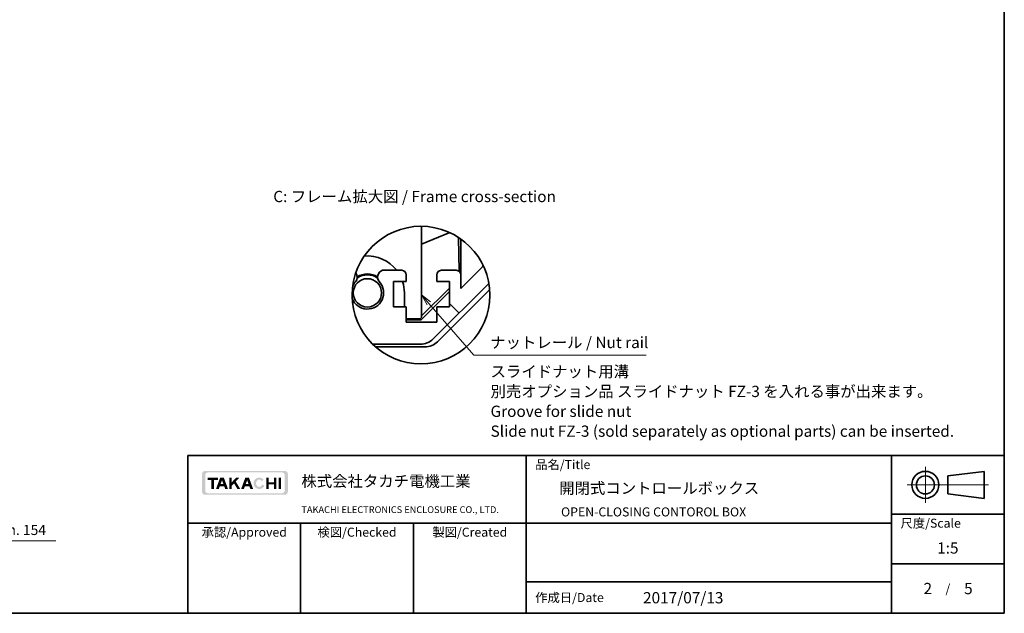
# Model space of a CAD drawing. Units: millimetres. Extents: x 0 to 7860, y -23 to 1405.
# Drawn here: x 2633 to 3725, y 0 to 659 of the extents above; entities that cross this region are included whole.
import ezdxf
from ezdxf.enums import TextEntityAlignment as Align

# ---------------------------------------------------------------- set-up
doc = ezdxf.new("R2010")
doc.units = ezdxf.units.MM
doc.header["$LTSCALE"] = 4.5
doc.linetypes.add('CHAIN', pattern=[0.35429999999999995, 0.2362, -0.0295, 0.0591, -0.0295])
doc.layers.get('Defpoints').update_dxf_attribs({"lineweight": 25})
for name, color, linetype, lineweight in [('Border (ISO)', 7, 'Continuous', 35), ('Detail Boundary (JIS)', 7, 'Continuous', 35), ('Dimension (ISO)', 7, 'Continuous', 18), ('Hatch (ISO)', 1, 'Continuous', 18), ('Symbol (ISO)', 7, 'Continuous', 18), ('Title (ISO)', 7, 'Continuous', 35), ('Visible (ISO)', 7, 'Continuous', 35)]:
    doc.layers.add(name, color=color, linetype=linetype, lineweight=lineweight)
doc.styles.add('Note Text (TK)', font='txt')
doc.styles.add('文字スタイル67', font='arial.ttf')
doc.dimstyles.new('Default - Method 1b (TK)', dxfattribs={"dimscale": 4.5, "dimtxt": 2.5, "dimasz": 2.5, "dimexe": 1, "dimexo": 1.499999999999999, "dimgap": 1, "dimtad": 1, "dimtoh": 1, "dimrnd": 1e-08, "dimdsep": 46, "dimtxsty": 'Note Text (TK)', "dimcen": 0.09, "dimdle": 5, "dimclrd": 100, "dimclre": 100, "dimclrt": 7, "dimadec": 1, "dimazin": 1, "dimtfac": 1, "dimtmove": 0, "dimatfit": 3, "dimfxl": 1, "dimtolj": 1, "dimlwd": -1, "dimlwe": -1, "dimarcsym": 0})

# ---------------------------------------------------------------- blocks, each defined once
blk = doc.blocks.new('図面枠 tk図枠')
at = {"layer": 'Border (ISO)'}
for p in [(405.4999999999997, 289), (14.50000000000001, 8.000000000000009)]:
    blk.add_line(p, (405.4999999999997, 8.000000000000009), dxfattribs=at)
blk = doc.blocks.new('表題欄 tk表題欄')
at = {"layer": 'Hatch (ISO)'}
h = blk.add_hatch(color=256, dxfattribs=at)
edge = h.paths.add_edge_path(flags=0)
edge.add_arc((95.57537688673351, 236.2990653650367), 0.5958259999999997, 269.9999999999897, 360)
edge.add_line((96.17120288673351, 236.2990653650368), (96.1712028867335, 239.7107813650365))
edge.add_arc((95.5753768867335, 239.7107813650366), 0.5958259999999997, 0, 90.0000000000068)
edge.add_line((95.57537688673342, 240.3066073650366), (79.13710888673356, 240.3066073650366))
edge.add_arc((79.13710888673353, 239.7107813650366), 0.5958259999999997, 89.99999999999744, 180)
edge.add_line((78.54128288673351, 239.7107813650365), (78.54128288673331, 236.2990653650368))
edge.add_arc((79.13710888673332, 236.2990653650365), 0.5958259999999997, 180, 270.0000000000231)
edge.add_line((79.13710888673356, 235.7032393650365), (95.57537688673342, 235.7032393650367))
edge = h.paths.add_edge_path()
edge.add_line((77.83935088673356, 239.9556413650365), (77.83935088673356, 236.0542053650368))
edge.add_arc((78.54128288673346, 236.0542053650367), 0.7019319999998936, 180, 270.0000000000087)
edge.add_line((78.54128288673355, 235.3522733650368), (96.17120288673351, 235.3522733650368))
edge.add_arc((96.17120288673351, 236.0542053650367), 0.7019319999998921, 270, 360)
edge.add_line((96.8731348867334, 236.0542053650368), (96.87313488673352, 239.9556413650365))
edge.add_arc((96.1712028867336, 239.9556413650367), 0.7019319999998921, 0, 90.00000000000873)
edge.add_line((96.1712028867335, 240.6575733650367), (78.54128288673355, 240.6575733650366))
edge.add_arc((78.54128288673355, 239.9556413650365), 0.7019319999999984, 90, 180)
for points in [[(79.07181288673355, 239.1476033650369), (79.07181288673355, 238.6578833650367), (79.92066088673353, 238.6578833650367), (79.92066088673353, 236.6581933650368), (80.50832488673353, 236.6581933650368), (80.50832488673353, 238.6578833650367), (81.35717288673355, 238.6578833650367), (81.35717288673355, 239.1476033650369)], [(85.68407849525303, 236.6581933650368), (84.9434673993943, 237.8918698287545), (84.41792288673358, 237.3246628822781), (84.41792288673358, 236.6581933650368), (83.89555488673355, 236.6581933650368), (83.89555488673355, 239.1476033650369), (84.41792288673358, 239.1476033650369), (84.41792288673358, 238.0993979968839), (85.38913556809511, 239.1476033650369), (86.1069649084727, 239.1476033650369), (85.31925422435492, 238.2974470774499), (86.30334488673353, 236.6581933650368)], [(92.0914293961446, 239.1476033650369), (92.0914293961446, 236.6581933650368), (92.60971639614463, 236.6581933650368), (92.60971639614463, 237.6580383650368), (93.76872039614459, 237.6580383650368), (93.76872039614459, 236.6581933650368), (94.28700739614462, 236.6581933650368), (94.28700739614462, 239.1476033650369), (93.76872039614459, 239.1476033650369), (93.76872039614459, 238.1477583650367), (92.60971639614463, 238.1477583650367), (92.60971639614463, 239.1476033650369)], [(94.8420233961447, 239.1476033650369), (94.8420233961447, 236.6581933650368), (95.3643913961447, 236.6581933650368), (95.3643913961447, 239.1476033650369)]]:
    blk.add_hatch(color=256, dxfattribs=at).paths.add_polyline_path(points)
h = blk.add_hatch(color=256, dxfattribs=at)
h.paths.add_polyline_path([(82.59020695886475, 237.7110913650368), (81.95242681460245, 237.7110913650368), (82.27131688673356, 238.5794973650367)], flags=0)
h.paths.add_polyline_path([(82.77903014574996, 237.1968853650368), (81.76360362771717, 237.1968853650368), (81.56578886050404, 236.6581933650368), (80.94907288673355, 236.6581933650368), (81.86321688673355, 239.1476033650369), (82.67941688673353, 239.1476033650369), (83.59356088673351, 236.6581933650368), (82.97684491296302, 236.6581933650368)])
h = blk.add_hatch(color=256, dxfattribs=at)
h.paths.add_polyline_path([(87.52707281460243, 237.7110913650368), (88.16485295886469, 237.7110913650368), (87.84596288673359, 238.5794973650367)], flags=0)
h.paths.add_polyline_path([(87.14043486050403, 236.6581933650368), (87.3382496277172, 237.1968853650368), (88.35367614574989, 237.1968853650368), (88.551490912963, 236.6581933650368), (89.16820688673344, 236.6581933650368), (88.25406288673351, 239.1476033650369), (87.43786288673356, 239.1476033650369), (86.52371888673358, 236.6581933650368)])
h = blk.add_hatch(color=256, dxfattribs=at)
edge = h.paths.add_edge_path()
edge.add_arc((90.52309888673331, 237.9028983650369), 1.273272000000011, 38.55054079078439, 336.5820184016556)
edge.add_line((91.69149139614443, 237.3968543650369), (91.17255542714857, 237.6216113977801))
edge.add_ellipse((90.52309888673351, 237.9028983650369), major_axis=(0, -0.7998759999999119), ratio=0.8673469387756529, start_angle=128.5505407907963, end_angle=426.582018401653, ccw=False)
edge.add_line((91.09381514418376, 238.3576891122095), (91.51887237036831, 238.6964075050431))
at = {"layer": 'Title (ISO)'}
for p, q in [((74.70882392282105, 244.052739026017), (255.7088239228211, 244.052739026017)), ((74.70882392282105, 209.052739026017), (74.70882392282105, 244.052739026017)), ((149.7088239228211, 244.052739026017), (149.7088239228211, 209.052739026017)), ((230.7088239228211, 244.052739026017), (230.7088239228211, 209.052739026017)), ((255.7088239228211, 244.052739026017), (255.7088239228211, 209.052739026017)), ((243.2088239228211, 239.552739026017), (251.2088239228211, 240.5527390260171)), ((251.2088239228211, 234.552739026017), (251.2088239228211, 240.5527390260171)), ((243.2088239228211, 239.552739026017), (243.2088239228211, 235.552739026017)), ((243.2088239228211, 235.552739026017), (251.2088239228211, 234.552739026017)), ((230.7088239228211, 231.052739026017), (255.7088239228211, 231.052739026017)), ((74.70882392282105, 229.052739026017), (230.7088239228211, 229.052739026017)), ((99.70882392282108, 229.052739026017), (99.70882392282108, 209.052739026017)), ((124.708823922821, 229.052739026017), (124.708823922821, 209.052739026017)), ((230.7088239228211, 220.052739026017), (255.7088239228211, 220.052739026017)), ((149.7088239228211, 216.052739026017), (230.7088239228211, 216.052739026017)), ((255.7088239228211, 209.052739026017), (74.70882392282105, 209.052739026017))]:
    blk.add_line(p, q, dxfattribs=at)
at = {"layer": 'Title (ISO)', "color": 4, "linetype": 'CHAIN', "lineweight": 18, "ltscale": 8.889559745788574}
blk.add_line((238.2088239228211, 241.552739026017), (238.2088239228211, 233.552739026017), dxfattribs=at)
at = {"layer": 'Title (ISO)', "color": 4, "linetype": 'CHAIN', "lineweight": 18, "ltscale": 20.00163269042969}
blk.add_line((252.2088239228211, 237.552739026017), (234.2088239228211, 237.552739026017), dxfattribs=at)
at = {"layer": 'Title (ISO)'}
for radius in [3, 2]:
    blk.add_circle((238.2088239228211, 237.552739026017), radius, dxfattribs=at)
at = {"layer": 'Title (ISO)', "color": 1, "char_height": 2.000000029802321, "line_spacing_factor": 1.5, "style": 'Note Text (TK)'}
for s, insert, width, attachment_point in [('\\fＭＳ Ｐゴシック|b0|i0;品名/Title', (151.708823922821, 242.052739026017), 13.06432723999025, 4), ('\\fＭＳ Ｐゴシック|b0|i0;尺度/Scale', (232.7088239228211, 229.052739026017), 14.33918118476867, 4), ('\\fＭＳ Ｐゴシック|b0|i0;承認/Approved', (87.20882392282108, 227.052739026017), 19.32163715362549, 5), ('\\fＭＳ Ｐゴシック|b0|i0;検図/Checked', (112.208823922821, 227.052739026017), 18.32748532295227, 5), ('\\fＭＳ Ｐゴシック|b0|i0;製図/Created', (137.2088239228211, 227.052739026017), 17.47368454933166, 5), ('\\fＭＳ Ｐゴシック|b0|i0;作成日/Date', (151.708823922821, 212.552739026017), 16.39766097068788, 4)]:
    blk.add_mtext(s, dxfattribs=dict(at, insert=insert, width=width, attachment_point=attachment_point))
at = {"layer": 'Title (ISO)', "color": 7, "line_spacing_factor": 1.5, "style": 'Note Text (TK)'}
for s, insert, char_height, attachment_point in [('株式会社タカチ電機工業', (99.87313488673342, 238.052739026017), 2.5, 4), ('\\fＭＳ Ｐゴシック|b0|i0;/', (243.2088239228211, 214.552739026017), 2.000000029802321, 5)]:
    blk.add_mtext(s, dxfattribs=dict(at, insert=insert, char_height=char_height, attachment_point=attachment_point))
at = {"layer": 'Title (ISO)', "color": 7, "insert": (99.87313488673342, 232.052739026017), "char_height": 1.49859994649887, "width": 48.16879749298095, "attachment_point": 4, "line_spacing_factor": 1.5, "style": 'Note Text (TK)'}
blk.add_mtext('\\fArial|b0|i0;TAKACHI ELECTRONICS ENCLOSURE CO., LTD.', dxfattribs=at)
at = {"layer": 'Title (ISO)', "color": 7}
for tag, p, height, style in [('<品名>_001', (157.027005730843, 235.5754662581048), 2.5, 'Note Text (TK)'), ('<Title>_001', (157.4387011349265, 230.5513747487906), 2.000000029802321, '文字スタイル67'), ('<総ページ数>_001', (246.7997329866371, 213.302739026017), 2.5, 'Note Text (TK)'), ('作成日_001', (175.6179145609817, 211.2601253517655), 2.5, 'Note Text (TK)'), ('<ページ_No.>_001', (238.0980284456275, 213.302739026017), 2.5, 'Note Text (TK)')]:
    blk.add_attdef(tag, p, '', height=height, dxfattribs=dict(at, style=style))
at = {"layer": 'Title (ISO)', "color": 7, "style": 'Note Text (TK)'}
for tag, p in [('<尺度>', (243.2088239228211, 223.5527390260171)), ('<承認>', (87.20882392282108, 217.052739026017))]:
    blk.add_attdef(tag, text='', height=2.5, dxfattribs=at).set_placement(p, align=Align.MIDDLE_CENTER)
blk = doc.blocks.new('2dTransSymbol1')
at = {"layer": 'Detail Boundary (JIS)'}
blk.add_circle((276.1660839271871, 78.59894082260006), 15.26258243147245, dxfattribs=at)
blk = doc.blocks.new('引出線注記1')
at = {"layer": 'Symbol (ISO)', "color": 100}
for p, q in [((277.9392892821196, 76.76233360591083), (276.2996288139922, 78.6495308794518)), ((278.3167287368277, 77.09026569953627), (276.2996288139922, 78.6495308794518)), ((276.2996288139922, 78.6495308794518), (277.5618498274114, 76.43440151228538)), ((277.9392892821196, 76.76233360591083), (287.9158155117017, 65.27966785537218)), ((287.9158155117017, 65.27966785537218), (291.3092208308563, 65.27966785537218)), ((291.3092208308563, 65.27966785537218), (326.0753035945283, 65.27966785537218))]:
    blk.add_line(p, q, dxfattribs=at)
at = {"layer": 'Symbol (ISO)', "color": 7, "insert": (291.5172213633378, 66.0643900755248), "char_height": 2.5, "attachment_point": 7, "style": 'Note Text (TK)'}
blk.add_mtext('ナットレール / Nut rail', dxfattribs=at)
blk = doc.blocks.new('*D188')
at = {"layer": 'Defpoints', "color": 0}
for p in [(2311.424704565935, 120.1937008312166), (2465.424704565935, 120.1064255065756), (2465.424704565935, 80.58025003970458)]:
    blk.add_point(p, dxfattribs=at)
at = {"layer": 'Dimension (ISO)', "color": 100}
for p, q in [((2311.424704565935, 113.4437008312166), (2311.424704565935, 76.08025003970458)), ((2465.424704565935, 113.3564255065756), (2465.424704565935, 76.08025003970458)), ((2322.674704565935, 80.58025003970458), (2454.174704565935, 80.58025003970458)), ((2465.424704565935, 80.58025003970458), (2673.17399725222, 80.58025003970458))]:
    blk.add_line(p, q, dxfattribs=at)
for points in [[(2322.674704565935, 82.45525003970458), (2322.674704565935, 78.70525003970458), (2311.424704565935, 80.58025003970458)], [(2454.174704565935, 82.45525003970458), (2454.174704565935, 78.70525003970458), (2465.424704565935, 80.58025003970458)]]:
    blk.add_solid(points, dxfattribs=at)
at = {"layer": 'Dimension (ISO)', "color": 7, "insert": (2492.700985888583, 92.49502276697731), "char_height": 11.25, "attachment_point": 4, "style": 'Note Text (TK)'}
blk.add_mtext('\\A1;有効寸法 / MAX dim. 154', dxfattribs=at)

msp = doc.modelspace()

# ---------------------------------------------------------------- hatches: boundary and pattern name
at = {"layer": 'Hatch (ISO)'}
h = msp.add_hatch(dxfattribs=at)
h.set_pattern_fill('ANSI31', color=256, scale=1270, angle=90.00021045915001, style=0)
h.set_pattern_definition([(135.0002104591499, (1697.00000321978, -39.99999873223487), (-112.2527891835739, -112.2536138416403), [])])
edge = h.paths.add_edge_path()
edge.add_ellipse((3077.830422855715, 352.9947053807658), major_axis=(-75.64069386305202, 10.1067301266578), ratio=1, start_angle=348.7366416151859, end_angle=360)
edge.add_ellipse((3018.498147289743, 355.4833325514722), major_axis=(-16.30841829708034, 7.618102955951169), ratio=1, start_angle=342.95876250343235, end_angle=359.99999999999943, ccw=False)
edge.add_ellipse((2999.200627182614, 372.9076178371014), major_axis=(5.937698494501113, -5.361318549424193), ratio=1, start_angle=0, end_angle=78.71034067510959)
edge = h.paths.add_edge_path()
edge.add_ellipse((3077.830422855716, 352.9947053807654), major_axis=(69.02046487394328, 32.5551223392272), ratio=1, start_angle=344.5681728101243, end_angle=360)
edge.add_ellipse((3142.498147289739, 388.0102444860563), major_axis=(4.352740439920224, -2.460416766063372), ratio=1, start_angle=344.47760655246606, end_angle=359.9999999999976, ccw=False)
edge.add_line((3146.033681195675, 384.4747105801209), (3121.998147289743, 360.4391766741882))
edge.add_line((3121.998147289743, 360.4391766741882), (3121.998147289743, 375.4833325514725))
edge.add_ellipse((3116.998147289743, 375.4833325514725), major_axis=(4.999999999999981, -2.76e-14), ratio=1, start_angle=3.166e-13, end_angle=90.00000000000023)
edge.add_line((3116.998147289743, 380.4833325514725), (3100.498147289743, 380.4833325514726))
edge.add_ellipse((3100.498147289743, 375.4833325514725), major_axis=(5.4e-15, 5.000000000000026), ratio=1, start_angle=6.22e-14, end_angle=89.99999999999976)
edge.add_line((3095.498147289743, 375.4833325514725), (3095.498147289743, 367.9833325514725))
edge.add_line((3095.498147289743, 367.9833325514727), (3109.498147289743, 367.9833325514727))
edge.add_line((3109.498147289743, 367.9833325514727), (3109.498147289743, 339.9833325514725))
edge.add_line((3109.498147289743, 339.9833325514725), (3095.498147289743, 339.9833325514725))
edge.add_line((3095.498147289743, 339.9833325514725), (3095.498147289743, 322.9833325514723))
edge.add_line((3095.498147289743, 322.9833325514722), (3061.498147289743, 322.9833325514726))
edge.add_line((3061.498147289743, 322.9833325514726), (3061.498147289743, 339.9833325514728))
edge.add_line((3061.498147289743, 339.9833325514728), (3047.498147289743, 339.9833325514725))
edge.add_line((3047.498147289743, 339.9833325514725), (3047.498147289743, 367.9833325514727))
edge.add_line((3047.498147289743, 367.9833325514727), (3061.498147289743, 367.9833325514727))
edge.add_line((3061.498147289743, 367.9833325514727), (3061.498147289743, 375.4833325514725))
edge.add_ellipse((3056.498147289743, 375.4833325514725), major_axis=(4.999999999999981, 1.68e-14), ratio=1, start_angle=0, end_angle=89.99999999999976)
edge.add_line((3056.498147289743, 380.4833325514725), (3035.224958046038, 380.4833325514726))
edge.add_ellipse((3037.795667396871, 372.907617837101), major_axis=(-2.570709350832514, 7.575714714371424), ratio=1, start_angle=0, end_angle=113.3358856282133)
edge.add_ellipse((3018.498147289743, 355.4833325514727), major_axis=(13.35982161262734, 12.06296673620436), ratio=1, start_angle=158.1551610022327, end_angle=359.99999999999983, ccw=False)
edge.add_ellipse((3077.830422855715, 352.994705380765), major_axis=(-53.40571874062714, -54.51137282929249), ratio=1, start_angle=317.2198990097518, end_angle=360)
edge.add_line((3024.424704115088, 298.4833325514726), (3077.213876042281, 298.4833325514725))
edge.add_ellipse((3077.213876042281, 318.4833325514725), major_axis=(-2.17e-14, -19.99999999999991), ratio=1, start_angle=6.22e-14, end_angle=45.00000000000014)
edge.add_line((3091.356011666011, 304.3411969277416), (3153.025189396919, 366.0103746586492))

# ---------------------------------------------------------------- linework, layer by layer
at = {"layer": 'Visible (ISO)'}
for p, q in [((3078.498147289742, 429.3046962470829), (3078.498147289742, 328.0248843837457)), ((3109.846092788669, 422.2670479186175), (3078.498147289742, 409.5069753524545)), ((3119.432126475552, 416.9709417335283), (3120.087674958813, 379.4145942804921)), ((3121.990759379612, 415.2323566863338), (3121.990759379612, 375.7550392317162)), ((3146.033681195673, 384.4747105801206), (3121.998147289741, 360.439176674188)), ((3056.498147289741, 380.4833325514722), (3035.224958046038, 380.4833325514722)), ((3061.498147289742, 367.9833325514722), (3061.498147289742, 375.4833325514721)), ((3095.498147289741, 375.483332551472), (3095.498147289741, 367.9833325514722)), ((3116.998147289741, 380.4833325514721), (3100.498147289741, 380.4833325514721)), ((3121.998147289741, 360.4391766741878), (3121.998147289741, 375.483332551472)), ((3047.498147289741, 339.9833325514722), (3047.498147289741, 367.9833325514722)), ((3047.498147289741, 367.9833325514722), (3061.498147289742, 367.9833325514722)), ((3109.498147289743, 360.6057816811728), (3078.498147289742, 330.0584464805841)), ((3091.35601166601, 304.3411969277414), (3153.025189396917, 366.010374658649)), ((3095.498147289741, 367.9833325514722), (3109.498147289742, 367.9833325514722)), ((3109.498147289742, 367.9833325514721), (3109.498147289742, 339.9833325514721)), ((3059.498147289742, 355.4833325514719), (3059.498147289742, 339.9833325514718)), ((3109.498147289743, 356.9302765923604), (3078.051203248854, 325.4833325514718)), ((3153.913981781296, 358.9067797337391), (3096.342567535198, 301.3353654876413)), ((3061.498147289742, 339.9833325514722), (3047.498147289741, 339.9833325514722)), ((3061.498147289742, 322.9833325514724), (3061.498147289742, 339.9833325514722)), ((3109.498147289742, 339.9833325514721), (3095.498147289741, 339.9833325514721)), ((3095.498147289741, 339.9833325514721), (3095.498147289741, 322.9833325514724)), ((3077.003899353162, 326.530636447165), (3078.498147289742, 328.0248843837457)), ((3061.498147289743, 326.530636447165), (3077.003899353162, 326.530636447165)), ((3078.051203248854, 325.4833325514718), (3061.498147289743, 325.4833325514718)), ((3095.498147289741, 322.9833325514724), (3061.498147289742, 322.9833325514724)), ((3078.051203248854, 325.4833325514718), (3077.003899353162, 326.530636447165)), ((3024.424704115086, 298.4833325514724), (3077.213876042279, 298.4833325514724)), ((3082.202216409557, 295.4787627101547), (3027.674895736082, 295.4787627101547))]:
    msp.add_line(p, q, dxfattribs=at)
msp.add_circle((3018.498147289742, 355.4833325514719), 15.70585000000003, dxfattribs=at)
for centre, radius, start, end in [((3018.498147289742, 355.4833325514719), 41.0000000000002, 37.57186931969766, 94.86740755200941), ((3142.498147289737, 388.0102444860558), 5.000000000004243, 315.0000000000078, 330.5223934475385), ((2999.200627182613, 372.907617837101), 8.00000000000002, 317.9202131393925, 36.63055381450003), ((3018.498147289742, 355.4833325514719), 20.00000000000001, 55.40515451662703, 124.5948454833707), ((3018.498147289742, 355.4833325514719), 21.00000000000003, 57.43867244143271, 122.5613275585656), ((3037.795667396869, 372.907617837101), 8.00000000000006, 108.7439012323888, 222.0797868606075), ((3056.498147289741, 375.4833325514722), 4.999999999999964, 0, 90), ((3100.498147289741, 375.4833325514722), 5.000000000000008, 90, 180), ((3116.998147289741, 375.4833325514722), 4.999999999999964, 0, 90), ((3018.498147289741, 355.4833325514723), 17.99999999999988, 200.2349478628402, 42.07978686060751), ((3018.498147289742, 355.4833325514721), 18.00000000000039, 137.9202131393923, 154.9614506359603), ((3018.498147289742, 355.483332551472), 40.99999999999985, 0, 17.75082718194096), ((3077.213876042279, 318.4833325514723), 19.99999999999985, 270, 314.9999999999957)]:
    msp.add_arc(centre, radius, start, end, dxfattribs=at)
msp.add_ellipse((3082.196123751807, 315.4818092710328), major_axis=(14.14644378339186, -14.14644378339137), ratio=0.9996954598818873, start_param=5.497939437029696, end_param=6.283185307179573, dxfattribs=at)

# ---------------------------------------------------------------- block references
at = {"xscale": 5, "yscale": 5, "zscale": 5}
for name in ['図面枠 tk図枠', '2dTransSymbol1']:
    msp.add_blockref(name, (1697.00000321978, -39.99999873223487), dxfattribs=at)
ref = msp.add_blockref('表題欄 tk表題欄', (2445.955883605675, -1045.26369386232), dxfattribs=dict(xscale=5, yscale=5, zscale=5))
ref.add_attrib('<品名>_001', '開閉式コントロールボックス', (3231.090912259889, 132.6136374282039), dxfattribs={"layer": 'Title (ISO)', "color": 7, "height": 12.5, "style": 'Note Text (TK)'})
ref.add_attrib('<尺度>_001', '1:5', (3650.068184697183, 66.2500012677653), dxfattribs={"layer": 'Title (ISO)', "color": 7, "height": 12.5, "style": 'Note Text (TK)'})
ref.add_attrib('作成日_001', '2017/07/13', (3324.045456410583, 11.03693289650758), dxfattribs={"layer": 'Title (ISO)', "color": 7, "height": 12.5, "style": 'Note Text (TK)'})
ref.add_attrib('<Title>_001', 'OPEN-CLOSING CONTOROL BOX', (3233.149389280308, 107.4931798816329), dxfattribs={"layer": 'Title (ISO)', "color": 7, "height": 10.00000014901161, "style": '文字スタイル67'})
ref.add_attrib('<ページ_No.>_001', '2', (3634.954548538861, 21.2500012677652), dxfattribs={"layer": 'Title (ISO)', "color": 7, "height": 12.5, "style": 'Note Text (TK)'})
ref.add_attrib('<総ページ数>_001', '5', (3679.954548538861, 21.2500012677652), dxfattribs={"layer": 'Title (ISO)', "color": 7, "height": 12.5, "style": 'Note Text (TK)'})
at = {"layer": 'Symbol (ISO)', "xscale": 5, "yscale": 5, "zscale": 5}
msp.add_blockref('引出線注記1', (1697.00000321978, -39.99999873223487), dxfattribs=at)

# ---------------------------------------------------------------- texts
at = {"layer": 'Symbol (ISO)', "color": 7, "insert": (2914.140841513296, 452.2398572282383), "char_height": 12.5, "attachment_point": 7, "style": 'Note Text (TK)'}
msp.add_mtext('C: フレーム拡大図 / Frame cross-section', dxfattribs=at)
at = {"layer": 'Symbol (ISO)', "color": 7, "insert": (3155.002556722474, 233.5143609495934), "char_height": 12.5, "width": 514.4736766815184, "attachment_point": 4, "line_spacing_factor": 1.058181762695312, "style": 'Note Text (TK)'}
msp.add_mtext('{スライドナット用溝\\P別売オプション品 スライドナット FZ-3 を入れる事が出来ます。\\PGroove for slide nut\\PSlide nut FZ-3 (sold separately as optional parts) can be inserted.}', dxfattribs=at)

# ---------------------------------------------------------------- dimensions: what is measured, and where the dimension line sits
at = {"layer": 'Dimension (ISO)', "color": 100}
dim = msp.add_linear_dim(base=(2465.424704565935, 80.58025003970458), p1=(2311.424704565935, 120.1937008312166), p2=(2465.424704565935, 120.1064255065756), angle=180, text='有効寸法 / MAX dim. <>', dimstyle='Default - Method 1b (TK)', override={"dimscale": 0, "dimtxt": 11.25, "dimasz": 11.25, "dimexe": 4.5, "dimexo": 6.749999999999999, "dimgap": 4.5, "dimtoh": 0, "dimdec": 2, "dimcen": 0.4050000000000001, "dimtp": 0, "dimtm": 0, "dimtdec": 2, "dimtix": 0, "dimtofl": 0, "dimtmove": 0, "dimatfit": 2}, dxfattribs=at)
dim.commit()
dim.dimension.update_dxf_attribs({"geometry": '*D188', "text_midpoint": (2580.687491570401, 80.58025003970458), "dimtype": 160})

doc.saveas('drawing.dxf')
